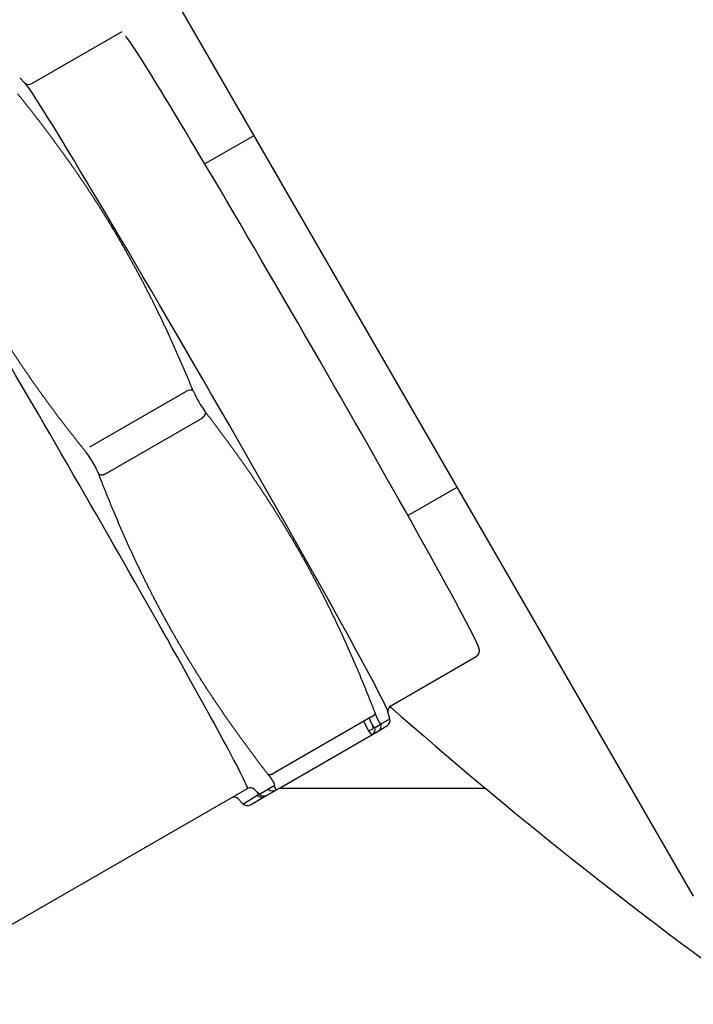
# Model space of a CAD drawing. Units: millimetres. Extents: x -30325 to 129253, y -55476 to 38565.
# Drawn here: x 2049 to 2070, y 7315 to 7346 of the extents above; entities that cross this region are included whole.
import ezdxf

# ---------------------------------------------------------------- set-up
doc = ezdxf.new("R2010")
doc.units = ezdxf.units.MM
doc.layers.add('LY_1', color=7, linetype='Continuous')

# ---------------------------------------------------------------- blocks, each defined once
blk = doc.blocks.new('A$C4CCB6FA4')
at = {"layer": 'LY_1', "color": 162, "linetype": 'Continuous'}
for p, q in [((6823.177, 2603.33), (6861.86, 2536.33)), ((6840.675, 2562.351), (6843.568, 2564.021)), ((6840.46, 2562.369), (6840.293, 2562.536)), ((6847.786, 2560.683), (6846.221, 2559.779)), ((6842.54, 2550.726), (6845.629, 2552.509)), ((6843.04, 2549.86), (6846.129, 2551.643)), ((6852.721, 2548.521), (6854.296, 2549.43)), ((6852.177, 2542.433), (6854.908, 2544.01)), ((6852.144, 2542.008), (6852.083, 2542.236)), ((6851.533, 2542.062), (6848.444, 2540.278)), ((6851.615, 2541.703), (6851.585, 2541.815)), ((6851.668, 2541.74), (6851.862, 2541.849)), ((6851.86, 2541.851), (6852.144, 2542.008)), ((6848.681, 2539.838), (6851.77, 2541.621)), ((6851.47, 2541.623), (6851.615, 2541.703)), ((6851.77, 2541.621), (6852.051, 2541.783)), ((6839.922, 2535.358), (6847.582, 2539.78)), ((6847.966, 2539.596), (6847.799, 2539.763)), ((6847.966, 2539.596), (6847.972, 2539.599)), ((6847.972, 2539.599), (6848.437, 2539.875)), ((6848.214, 2539.568), (6848.681, 2539.838)), ((6855.207, 2539.784), (6848.588, 2539.784)), ((6847.437, 2539.291), (6847.27, 2539.458)), ((6847.437, 2539.291), (6847.443, 2539.294)), ((6847.443, 2539.294), (6847.908, 2539.569)), ((6847.685, 2539.262), (6848.152, 2539.532)), ((6848.152, 2539.532), (6848.208, 2539.564)), ((6848.208, 2539.564), (6848.214, 2539.568)), ((6847.679, 2539.259), (6847.685, 2539.262))]:
    blk.add_line(p, q, dxfattribs=at)
for centre, radius, start, end in [((6840.58, 2562.515), 0.19, 230.6039, 300.7851), ((6848.812, 2553.769), 3.221, 202.837, 217.1624), ((6840.214, 2548.806), 2.808, 21.7778, 38.2214), ((6852.27, 2542.268), 0.19, 119.2149, 189.3961), ((6954.469, 2658.83), 155, 228.68705, 234.35443), ((6851.67, 2541.793), 0.199, 300.1367, 17.0593), ((6851.951, 2541.956), 0.2, 300, 16.8261), ((6851.478, 2541.681), 0.198, 300.2397, 17.2328), ((6847.679, 2539.617), 0.19, 50.6234, 120.7832), ((6848.114, 2539.741), 0.2, 224.9939, 299.9965), ((6848.39, 2539.899), 0.199, 222.9407, 299.8633), ((6847.15, 2539.312), 0.19, 50.6234, 120.7832), ((6847.579, 2539.432), 0.2, 223.1739, 300), ((6848.053, 2539.704), 0.198, 222.7672, 299.7603), ((6848.143, 2539.546), 0.0168, 303.1537, 354.4047)]:
    blk.add_arc(centre, radius, start, end, dxfattribs=at)
for centre, major_axis, ratio, start_param, end_param in [((6849.331, 2554.069), (5.653, -9.792), 0.017452, 0.525926, 3.141593), ((6846.26, 2552.296), (5.824, -10.088), 0.017452, 0.065564, 3.076029), ((6841.832, 2549.74), (5.75, -9.959), 0.017452, 0, 3.141593), ((6845.676, 2552.421), (0.185, 0.076), 0.49814, 0.282616, 1.623485)]:
    blk.add_ellipse(centre, major_axis=major_axis, ratio=ratio, start_param=start_param, end_param=end_param, dxfattribs=at)
for points, start_tangent, end_tangent in [([(6845.844, 2552.519), (6845.804, 2552.617), (6845.763, 2552.715), (6845.723, 2552.812), (6845.682, 2552.91), (6845.641, 2553.007), (6845.6, 2553.104), (6845.559, 2553.201), (6845.517, 2553.298), (6845.475, 2553.395), (6845.433, 2553.492), (6845.391, 2553.589), (6845.348, 2553.686), (6845.305, 2553.782), (6845.262, 2553.879), (6845.219, 2553.975), (6845.176, 2554.071), (6845.132, 2554.167), (6845.088, 2554.263), (6845.044, 2554.359), (6844.999, 2554.455), (6844.955, 2554.55), (6844.909, 2554.646), (6844.864, 2554.741), (6844.819, 2554.837), (6844.773, 2554.932), (6844.727, 2555.027), (6844.68, 2555.122), (6844.634, 2555.216), (6844.587, 2555.311), (6844.54, 2555.405), (6844.492, 2555.5), (6844.445, 2555.594), (6844.397, 2555.688), (6844.349, 2555.782), (6844.3, 2555.876), (6844.251, 2555.969), (6844.202, 2556.063), (6844.153, 2556.156), (6844.103, 2556.249), (6844.053, 2556.342), (6844.003, 2556.435), (6843.952, 2556.528), (6843.901, 2556.62), (6843.85, 2556.713), (6843.799, 2556.805), (6843.747, 2556.897), (6843.695, 2556.989), (6843.643, 2557.081), (6843.59, 2557.172), (6843.538, 2557.264), (6843.484, 2557.355), (6843.431, 2557.446), (6843.377, 2557.537), (6843.323, 2557.628), (6843.269, 2557.718), (6843.214, 2557.808), (6843.16, 2557.899), (6843.104, 2557.989), (6843.049, 2558.079), (6842.993, 2558.168), (6842.937, 2558.258), (6842.881, 2558.347), (6842.824, 2558.436), (6842.768, 2558.525), (6842.711, 2558.614), (6842.653, 2558.703), (6842.595, 2558.791), (6842.538, 2558.879), (6842.479, 2558.968), (6842.421, 2559.056), (6842.362, 2559.143), (6842.303, 2559.231), (6842.244, 2559.318), (6842.185, 2559.405), (6842.125, 2559.493), (6842.065, 2559.579), (6842.004, 2559.666), (6841.944, 2559.753), (6841.883, 2559.839), (6841.822, 2559.925), (6841.761, 2560.011), (6841.7, 2560.097), (6841.638, 2560.183), (6841.576, 2560.268), (6841.514, 2560.354), (6841.451, 2560.439), (6841.389, 2560.524), (6841.326, 2560.609), (6841.263, 2560.693), (6841.199, 2560.778), (6841.136, 2560.862), (6841.072, 2560.946), (6841.008, 2561.03), (6840.944, 2561.114), (6840.88, 2561.198), (6840.815, 2561.281), (6840.751, 2561.365), (6840.686, 2561.448), (6840.621, 2561.531), (6840.555, 2561.614), (6840.49, 2561.697), (6840.424, 2561.78), (6840.358, 2561.862), (6840.292, 2561.945), (6840.226, 2562.027)], (-0.378746, 0.925501), (-0.627833, 0.778348)), ([(6836.803, 2560.05), (6836.843, 2559.953), (6836.883, 2559.855), (6836.923, 2559.758), (6836.964, 2559.66), (6837.005, 2559.563), (6837.046, 2559.466), (6837.088, 2559.368), (6837.129, 2559.271), (6837.171, 2559.174), (6837.213, 2559.078), (6837.255, 2558.981), (6837.298, 2558.884), (6837.341, 2558.788), (6837.384, 2558.691), (6837.427, 2558.595), (6837.47, 2558.499), (6837.514, 2558.403), (6837.558, 2558.307), (6837.602, 2558.211), (6837.647, 2558.115), (6837.692, 2558.019), (6837.737, 2557.924), (6837.782, 2557.829), (6837.827, 2557.733), (6837.873, 2557.638), (6837.919, 2557.543), (6837.966, 2557.448), (6838.012, 2557.354), (6838.059, 2557.259), (6838.106, 2557.164), (6838.154, 2557.07), (6838.201, 2556.976), (6838.249, 2556.882), (6838.298, 2556.788), (6838.346, 2556.694), (6838.395, 2556.601), (6838.444, 2556.507), (6838.494, 2556.414), (6838.543, 2556.321), (6838.593, 2556.228), (6838.644, 2556.135), (6838.694, 2556.042), (6838.745, 2555.95), (6838.796, 2555.857), (6838.847, 2555.765), (6838.899, 2555.673), (6838.951, 2555.581), (6839.003, 2555.489), (6839.056, 2555.398), (6839.109, 2555.306), (6839.162, 2555.215), (6839.216, 2555.124), (6839.269, 2555.033), (6839.323, 2554.942), (6839.378, 2554.852), (6839.432, 2554.762), (6839.487, 2554.671), (6839.542, 2554.581), (6839.598, 2554.491), (6839.653, 2554.402), (6839.709, 2554.312), (6839.766, 2554.223), (6839.822, 2554.134), (6839.879, 2554.045), (6839.936, 2553.956), (6839.994, 2553.867), (6840.051, 2553.779), (6840.109, 2553.691), (6840.167, 2553.603), (6840.226, 2553.515), (6840.284, 2553.427), (6840.343, 2553.339), (6840.403, 2553.252), (6840.462, 2553.165), (6840.522, 2553.078), (6840.582, 2552.991), (6840.642, 2552.904), (6840.703, 2552.818), (6840.763, 2552.731), (6840.824, 2552.645), (6840.886, 2552.559), (6840.947, 2552.473), (6841.009, 2552.387), (6841.071, 2552.302), (6841.133, 2552.217), (6841.195, 2552.131), (6841.258, 2552.046), (6841.321, 2551.962), (6841.384, 2551.877), (6841.447, 2551.792), (6841.511, 2551.708), (6841.574, 2551.624), (6841.638, 2551.54), (6841.702, 2551.456), (6841.767, 2551.372), (6841.831, 2551.289), (6841.896, 2551.205), (6841.961, 2551.122), (6842.026, 2551.039), (6842.091, 2550.956), (6842.157, 2550.873), (6842.222, 2550.79), (6842.288, 2550.708), (6842.354, 2550.625), (6842.42, 2550.543)], (0.378557, -0.925578), (0.627557, -0.778571)), ([(6846.129, 2551.643), (6846.131, 2551.644), (6846.132, 2551.646), (6846.134, 2551.647), (6846.136, 2551.648), (6846.138, 2551.65), (6846.139, 2551.651), (6846.141, 2551.652), (6846.143, 2551.654), (6846.144, 2551.655), (6846.146, 2551.656), (6846.147, 2551.658), (6846.149, 2551.659), (6846.151, 2551.66), (6846.152, 2551.662), (6846.154, 2551.663), (6846.156, 2551.664), (6846.157, 2551.666), (6846.159, 2551.667), (6846.16, 2551.669), (6846.162, 2551.67), (6846.164, 2551.672), (6846.165, 2551.673), (6846.167, 2551.674), (6846.168, 2551.676), (6846.17, 2551.677), (6846.171, 2551.679), (6846.173, 2551.68), (6846.174, 2551.682), (6846.176, 2551.683), (6846.177, 2551.685), (6846.179, 2551.686), (6846.18, 2551.688), (6846.182, 2551.69), (6846.183, 2551.691), (6846.185, 2551.693), (6846.186, 2551.694), (6846.187, 2551.696), (6846.189, 2551.697), (6846.19, 2551.699), (6846.192, 2551.701), (6846.193, 2551.702), (6846.194, 2551.704), (6846.196, 2551.705), (6846.197, 2551.707), (6846.199, 2551.709), (6846.2, 2551.71), (6846.201, 2551.712), (6846.202, 2551.714), (6846.204, 2551.715), (6846.205, 2551.717), (6846.206, 2551.719), (6846.208, 2551.72), (6846.209, 2551.722), (6846.21, 2551.724), (6846.211, 2551.726), (6846.213, 2551.727), (6846.214, 2551.729), (6846.215, 2551.731), (6846.216, 2551.733), (6846.217, 2551.734), (6846.218, 2551.736), (6846.22, 2551.738), (6846.221, 2551.74), (6846.222, 2551.742), (6846.223, 2551.743), (6846.224, 2551.745), (6846.225, 2551.747), (6846.226, 2551.749), (6846.227, 2551.751), (6846.228, 2551.753), (6846.229, 2551.755), (6846.23, 2551.757), (6846.231, 2551.758), (6846.232, 2551.76), (6846.233, 2551.762), (6846.234, 2551.764), (6846.235, 2551.766), (6846.235, 2551.768), (6846.236, 2551.77), (6846.237, 2551.772), (6846.238, 2551.774), (6846.238, 2551.776), (6846.239, 2551.778), (6846.24, 2551.78), (6846.24, 2551.782), (6846.241, 2551.784), (6846.242, 2551.786), (6846.242, 2551.788), (6846.243, 2551.79), (6846.243, 2551.792), (6846.244, 2551.794), (6846.244, 2551.796), (6846.245, 2551.799), (6846.245, 2551.801), (6846.245, 2551.803), (6846.245, 2551.805), (6846.246, 2551.807), (6846.246, 2551.809), (6846.246, 2551.811), (6846.246, 2551.813), (6846.246, 2551.816), (6846.246, 2551.818), (6846.246, 2551.82), (6846.246, 2551.822), (6846.245, 2551.824)], (0.806238, 0.591591), (-0.130746, 0.991416)), ([(6851.67, 2542.205), (6851.632, 2542.304), (6851.594, 2542.402), (6851.555, 2542.5), (6851.516, 2542.599), (6851.477, 2542.697), (6851.438, 2542.795), (6851.399, 2542.893), (6851.359, 2542.991), (6851.319, 2543.088), (6851.279, 2543.186), (6851.239, 2543.284), (6851.198, 2543.381), (6851.157, 2543.478), (6851.116, 2543.576), (6851.075, 2543.673), (6851.033, 2543.77), (6850.992, 2543.867), (6850.95, 2543.964), (6850.907, 2544.06), (6850.865, 2544.157), (6850.822, 2544.254), (6850.779, 2544.35), (6850.735, 2544.446), (6850.692, 2544.542), (6850.648, 2544.638), (6850.604, 2544.734), (6850.559, 2544.83), (6850.515, 2544.926), (6850.47, 2545.021), (6850.425, 2545.117), (6850.379, 2545.212), (6850.333, 2545.307), (6850.287, 2545.402), (6850.241, 2545.497), (6850.194, 2545.592), (6850.147, 2545.686), (6850.1, 2545.781), (6850.053, 2545.875), (6850.005, 2545.969), (6849.957, 2546.063), (6849.908, 2546.157), (6849.86, 2546.251), (6849.811, 2546.344), (6849.762, 2546.438), (6849.712, 2546.531), (6849.662, 2546.624), (6849.612, 2546.717), (6849.562, 2546.81), (6849.511, 2546.902), (6849.46, 2546.995), (6849.409, 2547.087), (6849.357, 2547.179), (6849.305, 2547.271), (6849.253, 2547.363), (6849.201, 2547.455), (6849.148, 2547.546), (6849.095, 2547.638), (6849.042, 2547.729), (6848.988, 2547.82), (6848.934, 2547.91), (6848.88, 2548.001), (6848.826, 2548.091), (6848.771, 2548.182), (6848.716, 2548.272), (6848.66, 2548.362), (6848.605, 2548.452), (6848.549, 2548.541), (6848.493, 2548.631), (6848.437, 2548.72), (6848.38, 2548.809), (6848.323, 2548.898), (6848.266, 2548.987), (6848.208, 2549.075), (6848.151, 2549.164), (6848.093, 2549.252), (6848.034, 2549.34), (6847.976, 2549.428), (6847.917, 2549.516), (6847.858, 2549.603), (6847.799, 2549.691), (6847.739, 2549.778), (6847.68, 2549.865), (6847.62, 2549.952), (6847.559, 2550.038), (6847.499, 2550.125), (6847.438, 2550.211), (6847.377, 2550.298), (6847.316, 2550.384), (6847.255, 2550.47), (6847.193, 2550.556), (6847.132, 2550.641), (6847.07, 2550.727), (6847.007, 2550.812), (6846.945, 2550.897), (6846.882, 2550.982), (6846.819, 2551.067), (6846.756, 2551.152), (6846.693, 2551.236), (6846.63, 2551.321), (6846.566, 2551.405), (6846.502, 2551.489), (6846.438, 2551.573), (6846.374, 2551.657), (6846.31, 2551.74), (6846.245, 2551.824)], (-0.360153, 0.932893), (-0.612134, 0.790754)), ([(6842.822, 2549.847), (6842.823, 2549.846), (6842.825, 2549.845), (6842.827, 2549.844), (6842.829, 2549.843), (6842.831, 2549.842), (6842.833, 2549.841), (6842.835, 2549.84), (6842.837, 2549.839), (6842.839, 2549.838), (6842.841, 2549.837), (6842.843, 2549.837), (6842.845, 2549.836), (6842.847, 2549.835), (6842.849, 2549.835), (6842.851, 2549.834), (6842.853, 2549.834), (6842.855, 2549.833), (6842.857, 2549.832), (6842.859, 2549.832), (6842.862, 2549.832), (6842.864, 2549.831), (6842.866, 2549.831), (6842.868, 2549.83), (6842.87, 2549.83), (6842.872, 2549.83), (6842.874, 2549.83), (6842.876, 2549.829), (6842.879, 2549.829), (6842.881, 2549.829), (6842.883, 2549.829), (6842.885, 2549.828), (6842.887, 2549.828), (6842.889, 2549.828), (6842.891, 2549.828), (6842.894, 2549.828), (6842.896, 2549.828), (6842.898, 2549.828), (6842.9, 2549.828), (6842.902, 2549.828), (6842.904, 2549.828), (6842.907, 2549.828), (6842.909, 2549.828), (6842.911, 2549.828), (6842.913, 2549.828), (6842.915, 2549.828), (6842.917, 2549.829), (6842.92, 2549.829), (6842.922, 2549.829), (6842.924, 2549.829), (6842.926, 2549.829), (6842.928, 2549.829), (6842.93, 2549.83), (6842.932, 2549.83), (6842.935, 2549.83), (6842.937, 2549.83), (6842.939, 2549.831), (6842.941, 2549.831), (6842.943, 2549.831), (6842.945, 2549.832), (6842.947, 2549.832), (6842.949, 2549.832), (6842.952, 2549.833), (6842.954, 2549.833), (6842.956, 2549.833), (6842.958, 2549.834), (6842.96, 2549.834), (6842.962, 2549.835), (6842.964, 2549.835), (6842.966, 2549.836), (6842.969, 2549.836), (6842.971, 2549.837), (6842.973, 2549.837), (6842.975, 2549.838), (6842.977, 2549.838), (6842.979, 2549.839), (6842.981, 2549.839), (6842.983, 2549.84), (6842.985, 2549.84), (6842.987, 2549.841), (6842.989, 2549.841), (6842.991, 2549.842), (6842.994, 2549.843), (6842.996, 2549.843), (6842.998, 2549.844), (6843, 2549.845), (6843.002, 2549.845), (6843.004, 2549.846), (6843.006, 2549.847), (6843.008, 2549.847), (6843.01, 2549.848), (6843.012, 2549.849), (6843.014, 2549.849), (6843.016, 2549.85), (6843.018, 2549.851), (6843.02, 2549.852), (6843.022, 2549.852), (6843.024, 2549.853), (6843.026, 2549.854), (6843.028, 2549.855), (6843.03, 2549.856), (6843.032, 2549.856), (6843.034, 2549.857), (6843.036, 2549.858), (6843.038, 2549.859), (6843.04, 2549.86)], (0.821123, -0.570752), (0.91555, 0.402205)), ([(6848.247, 2540.229), (6848.182, 2540.312), (6848.118, 2540.396), (6848.053, 2540.48), (6847.989, 2540.564), (6847.926, 2540.648), (6847.862, 2540.732), (6847.799, 2540.816), (6847.735, 2540.901), (6847.672, 2540.986), (6847.609, 2541.071), (6847.547, 2541.156), (6847.484, 2541.241), (6847.422, 2541.326), (6847.36, 2541.411), (6847.298, 2541.497), (6847.237, 2541.583), (6847.175, 2541.669), (6847.114, 2541.755), (6847.053, 2541.841), (6846.993, 2541.928), (6846.932, 2542.014), (6846.872, 2542.101), (6846.812, 2542.188), (6846.752, 2542.275), (6846.693, 2542.362), (6846.634, 2542.449), (6846.575, 2542.537), (6846.516, 2542.625), (6846.457, 2542.713), (6846.399, 2542.801), (6846.341, 2542.889), (6846.284, 2542.977), (6846.226, 2543.066), (6846.169, 2543.155), (6846.112, 2543.244), (6846.055, 2543.333), (6845.999, 2543.422), (6845.943, 2543.511), (6845.887, 2543.601), (6845.831, 2543.691), (6845.776, 2543.781), (6845.721, 2543.871), (6845.666, 2543.961), (6845.612, 2544.052), (6845.558, 2544.142), (6845.504, 2544.233), (6845.45, 2544.324), (6845.397, 2544.415), (6845.344, 2544.507), (6845.291, 2544.598), (6845.239, 2544.69), (6845.187, 2544.781), (6845.135, 2544.873), (6845.083, 2544.966), (6845.032, 2545.058), (6844.981, 2545.15), (6844.93, 2545.243), (6844.88, 2545.336), (6844.83, 2545.429), (6844.78, 2545.522), (6844.731, 2545.615), (6844.681, 2545.708), (6844.633, 2545.802), (6844.584, 2545.896), (6844.536, 2545.99), (6844.487, 2546.084), (6844.44, 2546.178), (6844.392, 2546.272), (6844.345, 2546.367), (6844.298, 2546.461), (6844.251, 2546.556), (6844.205, 2546.651), (6844.159, 2546.746), (6844.113, 2546.841), (6844.068, 2546.936), (6844.023, 2547.032), (6843.978, 2547.127), (6843.933, 2547.223), (6843.888, 2547.319), (6843.844, 2547.414), (6843.8, 2547.51), (6843.757, 2547.607), (6843.714, 2547.703), (6843.67, 2547.799), (6843.628, 2547.896), (6843.585, 2547.992), (6843.543, 2548.089), (6843.501, 2548.186), (6843.459, 2548.283), (6843.417, 2548.38), (6843.376, 2548.477), (6843.335, 2548.574), (6843.294, 2548.672), (6843.253, 2548.769), (6843.213, 2548.867), (6843.173, 2548.964), (6843.133, 2549.062), (6843.093, 2549.16), (6843.054, 2549.258), (6843.015, 2549.356), (6842.976, 2549.454), (6842.937, 2549.552), (6842.898, 2549.651), (6842.86, 2549.749), (6842.822, 2549.847)], (-0.612296, 0.790629), (-0.360483, 0.932766)), ([(6854.908, 2544.01), (6854.914, 2544.013), (6854.919, 2544.017), (6854.925, 2544.021), (6854.931, 2544.025), (6854.936, 2544.03), (6854.941, 2544.034), (6854.946, 2544.039), (6854.951, 2544.043), (6854.956, 2544.048), (6854.96, 2544.054), (6854.965, 2544.059), (6854.969, 2544.064), (6854.973, 2544.07), (6854.977, 2544.075), (6854.98, 2544.081), (6854.984, 2544.087), (6854.987, 2544.093), (6854.99, 2544.099), (6854.993, 2544.105), (6854.995, 2544.112), (6854.998, 2544.118), (6855, 2544.125), (6855.002, 2544.131), (6855.004, 2544.138), (6855.005, 2544.144), (6855.007, 2544.151), (6855.008, 2544.158), (6855.009, 2544.165), (6855.009, 2544.171), (6855.01, 2544.178), (6855.01, 2544.185), (6855.01, 2544.192), (6855.01, 2544.199), (6855.01, 2544.206), (6855.009, 2544.212), (6855.008, 2544.219), (6855.008, 2544.226), (6855.006, 2544.233), (6855.005, 2544.239), (6855.004, 2544.246), (6855.002, 2544.253), (6855.001, 2544.259), (6854.999, 2544.266), (6854.997, 2544.272), (6854.995, 2544.279), (6854.993, 2544.285), (6854.991, 2544.292), (6854.989, 2544.298), (6854.986, 2544.305), (6854.984, 2544.311), (6854.982, 2544.318), (6854.979, 2544.324), (6854.977, 2544.33), (6854.974, 2544.337), (6854.972, 2544.343), (6854.969, 2544.349), (6854.967, 2544.356), (6854.964, 2544.362), (6854.961, 2544.368), (6854.959, 2544.375), (6854.956, 2544.381), (6854.953, 2544.387), (6854.951, 2544.393), (6854.948, 2544.4), (6854.945, 2544.406), (6854.942, 2544.412), (6854.939, 2544.418), (6854.937, 2544.425), (6854.934, 2544.431), (6854.931, 2544.437), (6854.928, 2544.443), (6854.925, 2544.449), (6854.923, 2544.456), (6854.92, 2544.462), (6854.917, 2544.468), (6854.914, 2544.474), (6854.911, 2544.48), (6854.908, 2544.487), (6854.905, 2544.493), (6854.902, 2544.499), (6854.899, 2544.505), (6854.897, 2544.511), (6854.894, 2544.517), (6854.891, 2544.524), (6854.888, 2544.53), (6854.885, 2544.536), (6854.882, 2544.542), (6854.879, 2544.548), (6854.876, 2544.554), (6854.873, 2544.56), (6854.87, 2544.567), (6854.867, 2544.573), (6854.864, 2544.579), (6854.861, 2544.585), (6854.858, 2544.591), (6854.855, 2544.597), (6854.852, 2544.603), (6854.849, 2544.609), (6854.846, 2544.616), (6854.843, 2544.622), (6854.84, 2544.628), (6854.837, 2544.634), (6854.834, 2544.64), (6854.831, 2544.646), (6854.828, 2544.652), (6854.825, 2544.658), (6854.822, 2544.665), (6854.819, 2544.671), (6854.816, 2544.677), (6854.813, 2544.683), (6854.81, 2544.689), (6854.807, 2544.695), (6854.803, 2544.701), (6854.8, 2544.707), (6854.797, 2544.713), (6854.794, 2544.719), (6854.791, 2544.726), (6854.788, 2544.732), (6854.785, 2544.738), (6854.782, 2544.744), (6854.779, 2544.75), (6854.776, 2544.756), (6854.773, 2544.762), (6854.77, 2544.768), (6854.767, 2544.774), (6854.764, 2544.78), (6854.76, 2544.786), (6854.757, 2544.793), (6854.754, 2544.799), (6854.751, 2544.805), (6854.748, 2544.811), (6854.745, 2544.817), (6854.742, 2544.823), (6854.739, 2544.829), (6854.736, 2544.835), (6854.733, 2544.841), (6854.729, 2544.847), (6854.726, 2544.853), (6854.723, 2544.859), (6854.72, 2544.865), (6854.717, 2544.871), (6854.714, 2544.878), (6854.711, 2544.884), (6854.708, 2544.89), (6854.704, 2544.896), (6854.701, 2544.902), (6854.698, 2544.908), (6854.695, 2544.914), (6854.692, 2544.92), (6854.689, 2544.926), (6854.686, 2544.932), (6854.683, 2544.938), (6854.679, 2544.944), (6854.676, 2544.95), (6854.673, 2544.956), (6854.67, 2544.962), (6854.667, 2544.968), (6854.664, 2544.975), (6854.661, 2544.981), (6854.657, 2544.987), (6854.654, 2544.993), (6854.651, 2544.999), (6854.648, 2545.005), (6854.645, 2545.011), (6854.642, 2545.017), (6854.639, 2545.023), (6854.635, 2545.029), (6854.632, 2545.035), (6854.629, 2545.041), (6854.626, 2545.047), (6854.623, 2545.053), (6854.62, 2545.059), (6854.616, 2545.065), (6854.613, 2545.071), (6854.61, 2545.077), (6854.607, 2545.083), (6854.604, 2545.089), (6854.601, 2545.096), (6854.597, 2545.102), (6854.594, 2545.108), (6854.591, 2545.114), (6854.588, 2545.12), (6854.585, 2545.126), (6854.582, 2545.132), (6854.578, 2545.138), (6854.575, 2545.144), (6854.572, 2545.15), (6854.569, 2545.156), (6854.566, 2545.162), (6854.563, 2545.168), (6854.559, 2545.174), (6854.556, 2545.18), (6854.553, 2545.186), (6854.55, 2545.192), (6854.547, 2545.198), (6854.544, 2545.204), (6854.54, 2545.21), (6854.537, 2545.216), (6854.534, 2545.222), (6854.531, 2545.228), (6854.528, 2545.234), (6854.524, 2545.24), (6854.521, 2545.246), (6854.518, 2545.252), (6854.515, 2545.259), (6854.512, 2545.265), (6854.508, 2545.271), (6854.505, 2545.277), (6854.502, 2545.283), (6854.499, 2545.289), (6854.496, 2545.295), (6854.492, 2545.301), (6854.489, 2545.307), (6854.486, 2545.313), (6854.483, 2545.319), (6854.48, 2545.325), (6854.476, 2545.331), (6854.473, 2545.337), (6854.47, 2545.343), (6854.467, 2545.349), (6854.464, 2545.355), (6854.46, 2545.361), (6854.457, 2545.367), (6854.454, 2545.373), (6854.451, 2545.379), (6854.448, 2545.385), (6854.444, 2545.391), (6854.441, 2545.397), (6854.438, 2545.403), (6854.435, 2545.409), (6854.432, 2545.415), (6854.428, 2545.421), (6854.425, 2545.427), (6854.422, 2545.433), (6854.419, 2545.439), (6854.416, 2545.445), (6854.412, 2545.451), (6854.409, 2545.457), (6854.406, 2545.463), (6854.403, 2545.469), (6854.399, 2545.475), (6854.396, 2545.481), (6854.393, 2545.487), (6854.39, 2545.493), (6854.387, 2545.499), (6854.383, 2545.505), (6854.38, 2545.511), (6854.377, 2545.517), (6854.374, 2545.524), (6854.37, 2545.53), (6854.367, 2545.536), (6854.364, 2545.542), (6854.361, 2545.548), (6854.358, 2545.554), (6854.354, 2545.56), (6854.351, 2545.566), (6854.348, 2545.572), (6854.345, 2545.578), (6854.341, 2545.584), (6854.338, 2545.59), (6854.335, 2545.596), (6854.332, 2545.602), (6854.329, 2545.608), (6854.325, 2545.614), (6854.322, 2545.62), (6854.319, 2545.626), (6854.316, 2545.632), (6854.312, 2545.638), (6854.309, 2545.644), (6854.306, 2545.65)], (0.865998, 0.500047), (-0.473747, 0.880661)), ([(6851.67, 2542.205), (6851.67, 2542.203), (6851.67, 2542.201), (6851.67, 2542.199), (6851.67, 2542.197), (6851.67, 2542.195), (6851.67, 2542.193), (6851.67, 2542.191), (6851.669, 2542.189), (6851.669, 2542.187), (6851.669, 2542.185), (6851.668, 2542.184), (6851.668, 2542.182), (6851.667, 2542.18), (6851.666, 2542.178), (6851.666, 2542.176), (6851.665, 2542.174), (6851.664, 2542.172), (6851.664, 2542.17), (6851.663, 2542.169), (6851.662, 2542.167), (6851.661, 2542.165), (6851.66, 2542.163), (6851.659, 2542.162), (6851.658, 2542.16), (6851.657, 2542.158), (6851.656, 2542.156), (6851.655, 2542.155), (6851.654, 2542.153), (6851.653, 2542.151), (6851.652, 2542.15), (6851.65, 2542.148), (6851.649, 2542.146), (6851.648, 2542.145), (6851.647, 2542.143), (6851.646, 2542.142), (6851.644, 2542.14), (6851.643, 2542.139), (6851.642, 2542.137), (6851.64, 2542.136), (6851.639, 2542.134), (6851.638, 2542.133), (6851.636, 2542.131), (6851.635, 2542.13), (6851.634, 2542.128), (6851.632, 2542.127), (6851.631, 2542.126), (6851.63, 2542.124), (6851.628, 2542.123), (6851.627, 2542.121), (6851.625, 2542.12), (6851.624, 2542.119), (6851.622, 2542.117), (6851.621, 2542.116), (6851.619, 2542.115), (6851.618, 2542.113), (6851.616, 2542.112), (6851.615, 2542.111), (6851.613, 2542.11), (6851.612, 2542.108), (6851.61, 2542.107), (6851.608, 2542.106), (6851.607, 2542.105), (6851.605, 2542.103), (6851.604, 2542.102), (6851.602, 2542.101), (6851.601, 2542.1), (6851.599, 2542.099), (6851.597, 2542.098), (6851.596, 2542.096), (6851.594, 2542.095), (6851.592, 2542.094), (6851.591, 2542.093), (6851.589, 2542.092), (6851.587, 2542.091), (6851.586, 2542.09), (6851.584, 2542.089), (6851.582, 2542.088), (6851.581, 2542.086), (6851.579, 2542.085), (6851.577, 2542.084), (6851.576, 2542.083), (6851.574, 2542.082), (6851.572, 2542.081), (6851.57, 2542.08), (6851.569, 2542.079), (6851.567, 2542.078), (6851.565, 2542.077), (6851.563, 2542.076), (6851.562, 2542.076), (6851.56, 2542.075), (6851.558, 2542.074), (6851.556, 2542.073), (6851.555, 2542.072), (6851.553, 2542.071), (6851.551, 2542.07), (6851.549, 2542.069), (6851.548, 2542.068), (6851.546, 2542.067), (6851.544, 2542.066), (6851.542, 2542.066), (6851.54, 2542.065), (6851.539, 2542.064), (6851.537, 2542.063), (6851.535, 2542.062), (6851.533, 2542.062)], (0.094512, -0.995524), (-0.91555, -0.402203)), ([(6851.86, 2541.851), (6851.857, 2541.85), (6851.853, 2541.851), (6851.849, 2541.852), (6851.846, 2541.854), (6851.843, 2541.857), (6851.84, 2541.859), (6851.837, 2541.862), (6851.834, 2541.865), (6851.832, 2541.868), (6851.829, 2541.871), (6851.827, 2541.874), (6851.825, 2541.877), (6851.822, 2541.88), (6851.82, 2541.883), (6851.818, 2541.886), (6851.816, 2541.89), (6851.813, 2541.893), (6851.811, 2541.896), (6851.809, 2541.9), (6851.807, 2541.903), (6851.805, 2541.906), (6851.803, 2541.91), (6851.801, 2541.913), (6851.799, 2541.916), (6851.797, 2541.92), (6851.795, 2541.923), (6851.794, 2541.927), (6851.792, 2541.93), (6851.79, 2541.933), (6851.788, 2541.937), (6851.786, 2541.94), (6851.784, 2541.944), (6851.782, 2541.947), (6851.781, 2541.951), (6851.779, 2541.954), (6851.777, 2541.958), (6851.775, 2541.961), (6851.774, 2541.965), (6851.772, 2541.968), (6851.77, 2541.972), (6851.768, 2541.975), (6851.767, 2541.979), (6851.765, 2541.982), (6851.763, 2541.986), (6851.762, 2541.989), (6851.76, 2541.993), (6851.758, 2541.996), (6851.757, 2542), (6851.755, 2542.003), (6851.753, 2542.007), (6851.752, 2542.011), (6851.75, 2542.014), (6851.748, 2542.018), (6851.747, 2542.021), (6851.745, 2542.025), (6851.744, 2542.028), (6851.742, 2542.032), (6851.74, 2542.035), (6851.739, 2542.039), (6851.737, 2542.043), (6851.736, 2542.046), (6851.734, 2542.05), (6851.732, 2542.053), (6851.731, 2542.057), (6851.729, 2542.061), (6851.728, 2542.064), (6851.726, 2542.068), (6851.725, 2542.071), (6851.723, 2542.075), (6851.722, 2542.078), (6851.72, 2542.082), (6851.718, 2542.086), (6851.717, 2542.089), (6851.715, 2542.093), (6851.714, 2542.096), (6851.712, 2542.1), (6851.711, 2542.104), (6851.709, 2542.107), (6851.708, 2542.111), (6851.706, 2542.115), (6851.705, 2542.118), (6851.703, 2542.122), (6851.702, 2542.125), (6851.7, 2542.129), (6851.699, 2542.133), (6851.697, 2542.136), (6851.696, 2542.14), (6851.695, 2542.143), (6851.693, 2542.147), (6851.692, 2542.151), (6851.69, 2542.154), (6851.689, 2542.158), (6851.687, 2542.162), (6851.686, 2542.165), (6851.684, 2542.169), (6851.683, 2542.172), (6851.681, 2542.176), (6851.68, 2542.18), (6851.679, 2542.183), (6851.677, 2542.187), (6851.676, 2542.191), (6851.674, 2542.194), (6851.673, 2542.198), (6851.672, 2542.202), (6851.67, 2542.205)], (-0.854569, -0.519338), (-0.358167, 0.933658)), ([(6851.578, 2541.51), (6851.573, 2541.508), (6851.569, 2541.508), (6851.564, 2541.51), (6851.559, 2541.512), (6851.555, 2541.514), (6851.551, 2541.517), (6851.547, 2541.52), (6851.544, 2541.523), (6851.54, 2541.527), (6851.537, 2541.53), (6851.533, 2541.534), (6851.53, 2541.537), (6851.527, 2541.541), (6851.524, 2541.545), (6851.521, 2541.549), (6851.518, 2541.552), (6851.515, 2541.556), (6851.512, 2541.56), (6851.509, 2541.564), (6851.506, 2541.568), (6851.504, 2541.572), (6851.501, 2541.576), (6851.498, 2541.58), (6851.495, 2541.584), (6851.493, 2541.588), (6851.49, 2541.593), (6851.487, 2541.597), (6851.485, 2541.601), (6851.482, 2541.605), (6851.48, 2541.609), (6851.477, 2541.613), (6851.474, 2541.617), (6851.472, 2541.621), (6851.469, 2541.626), (6851.467, 2541.63), (6851.464, 2541.634), (6851.462, 2541.638), (6851.459, 2541.643), (6851.457, 2541.647), (6851.455, 2541.651), (6851.452, 2541.655), (6851.45, 2541.659), (6851.447, 2541.664), (6851.445, 2541.668), (6851.443, 2541.672), (6851.44, 2541.677), (6851.438, 2541.681), (6851.436, 2541.685), (6851.433, 2541.689), (6851.431, 2541.694), (6851.429, 2541.698), (6851.427, 2541.702), (6851.424, 2541.707), (6851.422, 2541.711), (6851.42, 2541.715), (6851.418, 2541.72), (6851.415, 2541.724), (6851.413, 2541.728), (6851.411, 2541.733), (6851.409, 2541.737), (6851.406, 2541.741), (6851.404, 2541.746), (6851.402, 2541.75), (6851.4, 2541.754), (6851.398, 2541.759), (6851.395, 2541.763), (6851.393, 2541.768), (6851.391, 2541.772), (6851.389, 2541.776), (6851.387, 2541.781), (6851.385, 2541.785), (6851.383, 2541.789), (6851.38, 2541.794), (6851.378, 2541.798), (6851.376, 2541.803), (6851.374, 2541.807), (6851.372, 2541.811), (6851.37, 2541.816), (6851.368, 2541.82), (6851.366, 2541.825), (6851.364, 2541.829), (6851.361, 2541.833), (6851.359, 2541.838), (6851.357, 2541.842), (6851.355, 2541.847), (6851.353, 2541.851), (6851.351, 2541.856), (6851.349, 2541.86), (6851.347, 2541.864), (6851.345, 2541.869), (6851.343, 2541.873), (6851.341, 2541.878), (6851.339, 2541.882), (6851.337, 2541.887), (6851.335, 2541.891), (6851.333, 2541.895), (6851.331, 2541.9), (6851.329, 2541.904), (6851.327, 2541.909), (6851.325, 2541.913), (6851.323, 2541.918), (6851.321, 2541.922), (6851.319, 2541.927), (6851.317, 2541.931), (6851.315, 2541.936)], (-0.876079, -0.482167), (-0.403356, 0.915043)), ([(6851.478, 2542.03), (6851.48, 2542.026), (6851.481, 2542.023), (6851.483, 2542.02), (6851.484, 2542.016), (6851.486, 2542.013), (6851.487, 2542.009), (6851.489, 2542.006), (6851.49, 2542.002), (6851.492, 2541.999), (6851.493, 2541.995), (6851.495, 2541.992), (6851.496, 2541.988), (6851.498, 2541.985), (6851.499, 2541.982), (6851.501, 2541.978), (6851.503, 2541.975), (6851.504, 2541.971), (6851.506, 2541.968), (6851.507, 2541.964), (6851.509, 2541.961), (6851.51, 2541.958), (6851.512, 2541.954), (6851.514, 2541.951), (6851.515, 2541.947), (6851.517, 2541.944), (6851.518, 2541.94), (6851.52, 2541.937), (6851.522, 2541.934), (6851.523, 2541.93), (6851.525, 2541.927), (6851.527, 2541.923), (6851.528, 2541.92), (6851.53, 2541.917), (6851.532, 2541.913), (6851.533, 2541.91), (6851.535, 2541.906), (6851.537, 2541.903), (6851.538, 2541.9), (6851.54, 2541.896), (6851.542, 2541.893), (6851.543, 2541.89), (6851.545, 2541.886), (6851.547, 2541.883), (6851.549, 2541.88), (6851.55, 2541.876), (6851.552, 2541.873), (6851.554, 2541.87), (6851.556, 2541.866), (6851.557, 2541.863), (6851.559, 2541.86), (6851.561, 2541.856), (6851.563, 2541.853), (6851.565, 2541.85), (6851.567, 2541.846), (6851.568, 2541.843), (6851.57, 2541.84), (6851.572, 2541.837), (6851.574, 2541.833), (6851.576, 2541.83), (6851.578, 2541.827), (6851.58, 2541.824), (6851.582, 2541.82), (6851.584, 2541.817), (6851.586, 2541.814), (6851.588, 2541.811), (6851.59, 2541.807), (6851.592, 2541.804), (6851.594, 2541.801), (6851.596, 2541.798), (6851.598, 2541.795), (6851.6, 2541.792), (6851.603, 2541.789), (6851.605, 2541.786), (6851.607, 2541.783), (6851.609, 2541.78), (6851.612, 2541.777), (6851.614, 2541.774), (6851.616, 2541.771), (6851.619, 2541.768), (6851.621, 2541.765), (6851.624, 2541.762), (6851.626, 2541.759), (6851.629, 2541.757), (6851.632, 2541.754), (6851.634, 2541.751), (6851.637, 2541.749), (6851.64, 2541.747), (6851.643, 2541.744), (6851.646, 2541.742), (6851.65, 2541.741), (6851.653, 2541.739), (6851.657, 2541.738), (6851.661, 2541.738), (6851.664, 2541.738), (6851.668, 2541.74)], (0.394386, -0.918945), (0.797001, 0.603978)), ([(6848.444, 2540.278), (6848.442, 2540.277), (6848.441, 2540.276), (6848.439, 2540.275), (6848.437, 2540.273), (6848.436, 2540.272), (6848.434, 2540.271), (6848.432, 2540.27), (6848.431, 2540.269), (6848.429, 2540.268), (6848.427, 2540.266), (6848.426, 2540.265), (6848.424, 2540.264), (6848.422, 2540.263), (6848.421, 2540.262), (6848.419, 2540.261), (6848.417, 2540.26), (6848.415, 2540.259), (6848.414, 2540.258), (6848.412, 2540.257), (6848.41, 2540.256), (6848.408, 2540.255), (6848.407, 2540.254), (6848.405, 2540.253), (6848.403, 2540.252), (6848.401, 2540.251), (6848.399, 2540.25), (6848.398, 2540.249), (6848.396, 2540.248), (6848.394, 2540.247), (6848.392, 2540.246), (6848.39, 2540.245), (6848.389, 2540.244), (6848.387, 2540.243), (6848.385, 2540.242), (6848.383, 2540.242), (6848.381, 2540.241), (6848.379, 2540.24), (6848.378, 2540.239), (6848.376, 2540.238), (6848.374, 2540.237), (6848.372, 2540.237), (6848.37, 2540.236), (6848.368, 2540.235), (6848.366, 2540.234), (6848.364, 2540.233), (6848.363, 2540.233), (6848.361, 2540.232), (6848.359, 2540.231), (6848.357, 2540.231), (6848.355, 2540.23), (6848.353, 2540.229), (6848.351, 2540.229), (6848.349, 2540.228), (6848.347, 2540.227), (6848.345, 2540.227), (6848.343, 2540.226), (6848.341, 2540.225), (6848.339, 2540.225), (6848.338, 2540.224), (6848.336, 2540.224), (6848.334, 2540.223), (6848.332, 2540.223), (6848.33, 2540.222), (6848.328, 2540.222), (6848.326, 2540.221), (6848.324, 2540.221), (6848.322, 2540.221), (6848.32, 2540.22), (6848.318, 2540.22), (6848.316, 2540.22), (6848.314, 2540.219), (6848.312, 2540.219), (6848.31, 2540.219), (6848.308, 2540.218), (6848.306, 2540.218), (6848.304, 2540.218), (6848.302, 2540.218), (6848.3, 2540.218), (6848.297, 2540.218), (6848.295, 2540.218), (6848.293, 2540.218), (6848.291, 2540.218), (6848.289, 2540.218), (6848.287, 2540.218), (6848.285, 2540.218), (6848.283, 2540.218), (6848.281, 2540.218), (6848.279, 2540.218), (6848.277, 2540.218), (6848.275, 2540.219), (6848.273, 2540.219), (6848.271, 2540.219), (6848.269, 2540.22), (6848.267, 2540.22), (6848.265, 2540.221), (6848.263, 2540.221), (6848.261, 2540.222), (6848.259, 2540.223), (6848.257, 2540.223), (6848.256, 2540.224), (6848.254, 2540.225), (6848.252, 2540.226), (6848.25, 2540.227), (6848.248, 2540.228), (6848.247, 2540.229)], (-0.806237, -0.591593), (-0.844077, 0.536222)), ([(6848.247, 2540.229), (6848.249, 2540.226), (6848.251, 2540.222), (6848.254, 2540.219), (6848.256, 2540.216), (6848.259, 2540.213), (6848.261, 2540.21), (6848.263, 2540.207), (6848.266, 2540.204), (6848.268, 2540.201), (6848.271, 2540.197), (6848.273, 2540.194), (6848.275, 2540.191), (6848.278, 2540.188), (6848.28, 2540.185), (6848.283, 2540.182), (6848.285, 2540.178), (6848.287, 2540.175), (6848.29, 2540.172), (6848.292, 2540.169), (6848.294, 2540.166), (6848.297, 2540.162), (6848.299, 2540.159), (6848.301, 2540.156), (6848.304, 2540.153), (6848.306, 2540.15), (6848.308, 2540.146), (6848.311, 2540.143), (6848.313, 2540.14), (6848.315, 2540.137), (6848.317, 2540.134), (6848.32, 2540.13), (6848.322, 2540.127), (6848.324, 2540.124), (6848.327, 2540.121), (6848.329, 2540.118), (6848.331, 2540.114), (6848.333, 2540.111), (6848.336, 2540.108), (6848.338, 2540.105), (6848.34, 2540.101), (6848.342, 2540.098), (6848.345, 2540.095), (6848.347, 2540.091), (6848.349, 2540.088), (6848.351, 2540.085), (6848.353, 2540.082), (6848.356, 2540.078), (6848.358, 2540.075), (6848.36, 2540.072), (6848.362, 2540.068), (6848.364, 2540.065), (6848.366, 2540.062), (6848.369, 2540.059), (6848.371, 2540.055), (6848.373, 2540.052), (6848.375, 2540.049), (6848.377, 2540.045), (6848.379, 2540.042), (6848.381, 2540.039), (6848.383, 2540.035), (6848.386, 2540.032), (6848.388, 2540.029), (6848.39, 2540.025), (6848.392, 2540.022), (6848.394, 2540.018), (6848.396, 2540.015), (6848.398, 2540.012), (6848.4, 2540.008), (6848.402, 2540.005), (6848.404, 2540.001), (6848.406, 2539.998), (6848.408, 2539.994), (6848.41, 2539.991), (6848.411, 2539.988), (6848.413, 2539.984), (6848.415, 2539.981), (6848.417, 2539.977), (6848.419, 2539.974), (6848.421, 2539.97), (6848.422, 2539.966), (6848.424, 2539.963), (6848.426, 2539.959), (6848.427, 2539.956), (6848.429, 2539.952), (6848.431, 2539.949), (6848.432, 2539.945), (6848.434, 2539.941), (6848.435, 2539.938), (6848.436, 2539.934), (6848.438, 2539.93), (6848.439, 2539.926), (6848.44, 2539.923), (6848.441, 2539.919), (6848.442, 2539.915), (6848.443, 2539.911), (6848.444, 2539.907), (6848.445, 2539.903), (6848.445, 2539.899), (6848.446, 2539.896), (6848.446, 2539.892), (6848.445, 2539.888), (6848.444, 2539.884), (6848.443, 2539.88), (6848.44, 2539.877), (6848.437, 2539.875)], (0.615368, -0.78824), (-0.911352, -0.411628)), ([(6847.885, 2539.678), (6847.886, 2539.676), (6847.887, 2539.674), (6847.888, 2539.671), (6847.889, 2539.669), (6847.89, 2539.667), (6847.891, 2539.665), (6847.892, 2539.663), (6847.893, 2539.661), (6847.894, 2539.659), (6847.895, 2539.657), (6847.896, 2539.655), (6847.897, 2539.652), (6847.898, 2539.65), (6847.899, 2539.648), (6847.9, 2539.646), (6847.901, 2539.644), (6847.902, 2539.642), (6847.903, 2539.64), (6847.904, 2539.637), (6847.905, 2539.635), (6847.906, 2539.633), (6847.906, 2539.631), (6847.907, 2539.629), (6847.908, 2539.626), (6847.909, 2539.624), (6847.91, 2539.622), (6847.91, 2539.62), (6847.911, 2539.618), (6847.912, 2539.615), (6847.912, 2539.613), (6847.913, 2539.611), (6847.914, 2539.608), (6847.914, 2539.606), (6847.915, 2539.604), (6847.915, 2539.602), (6847.916, 2539.599), (6847.916, 2539.597), (6847.916, 2539.595), (6847.916, 2539.592), (6847.917, 2539.59), (6847.917, 2539.588), (6847.916, 2539.585), (6847.916, 2539.583), (6847.916, 2539.581), (6847.915, 2539.578), (6847.914, 2539.576), (6847.913, 2539.574), (6847.912, 2539.572), (6847.91, 2539.571), (6847.908, 2539.569)], (0.470167, -0.882577), (-0.915102, -0.403221)), ([(6848.427, 2539.869), (6848.429, 2539.867), (6848.43, 2539.864), (6848.432, 2539.862), (6848.433, 2539.859), (6848.435, 2539.857), (6848.436, 2539.854), (6848.438, 2539.852), (6848.439, 2539.849), (6848.441, 2539.847), (6848.442, 2539.844), (6848.444, 2539.842), (6848.445, 2539.839), (6848.447, 2539.837), (6848.448, 2539.834), (6848.45, 2539.832), (6848.451, 2539.829), (6848.453, 2539.827), (6848.454, 2539.824), (6848.456, 2539.822), (6848.457, 2539.819), (6848.459, 2539.817), (6848.46, 2539.814), (6848.462, 2539.812), (6848.463, 2539.809), (6848.464, 2539.807), (6848.466, 2539.804), (6848.467, 2539.802), (6848.469, 2539.799), (6848.47, 2539.796), (6848.471, 2539.794), (6848.473, 2539.791), (6848.474, 2539.789), (6848.475, 2539.786), (6848.477, 2539.784), (6848.478, 2539.781), (6848.479, 2539.778), (6848.48, 2539.776), (6848.482, 2539.773), (6848.483, 2539.77), (6848.484, 2539.768), (6848.485, 2539.765), (6848.486, 2539.762), (6848.487, 2539.76), (6848.488, 2539.757), (6848.489, 2539.754), (6848.49, 2539.751), (6848.491, 2539.749), (6848.492, 2539.746), (6848.492, 2539.743), (6848.493, 2539.74), (6848.493, 2539.737), (6848.493, 2539.734), (6848.492, 2539.731), (6848.491, 2539.729), (6848.489, 2539.727)], (0.533576, -0.845752), (-0.838412, -0.545038))]:
    blk.add_spline(points, degree=3, dxfattribs=dict(at, start_tangent=start_tangent, end_tangent=end_tangent))

msp = doc.modelspace()

# ---------------------------------------------------------------- block references
msp.add_blockref('A$C4CCB6FA4', (-4791.751, 4781.8))

doc.saveas('drawing.dxf')
